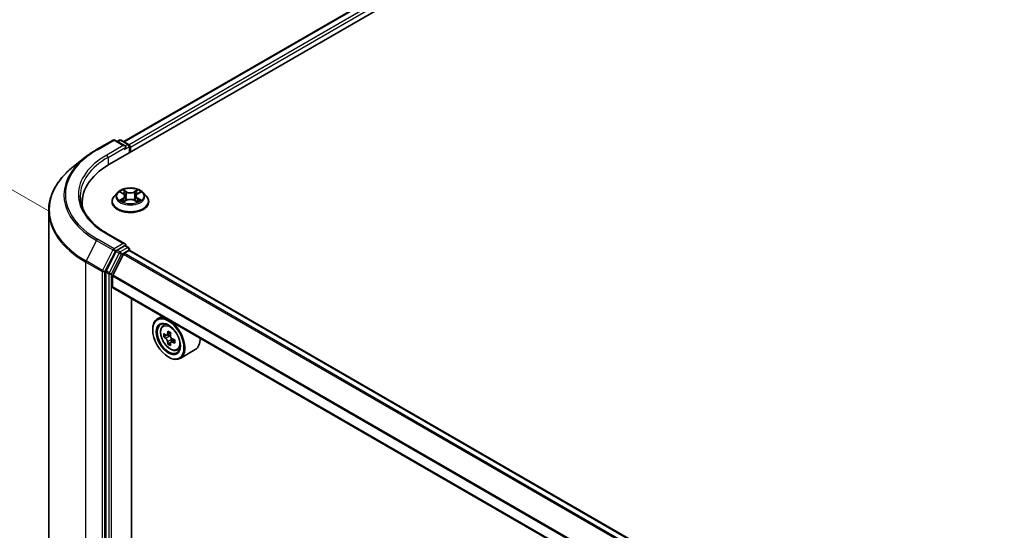
# Model space of a CAD drawing. Units: millimetres. Extents: x 36 to 7525, y 20 to 1425.
# Drawn here: x 94 to 172, y 566 to 607 of the extents above; entities that cross this region are included whole.
import ezdxf

# ---------------------------------------------------------------- set-up
doc = ezdxf.new("R2010")
doc.units = ezdxf.units.MM
doc.header["$LTSCALE"] = 2.5
doc.layers.get('Defpoints').update_dxf_attribs({"lineweight": 25})
for name, color, linetype, lineweight in [('Dimension (ISO)', 7, 'Continuous', 18), ('Visible (ISO)', 7, 'Continuous', 35), ('Visible Narrow (ISO)', 7, 'Continuous', 25)]:
    doc.layers.add(name, color=color, linetype=linetype, lineweight=lineweight)
doc.styles.add('Note Text (TK)', font='MS PGothic.ttf')
doc.dimstyles.new('Default - Method 1b (TK)', dxfattribs={"dimscale": 2.5, "dimtxt": 2.5, "dimasz": 2.5, "dimexe": 1, "dimexo": 1.5, "dimgap": 1, "dimtad": 1, "dimdsep": 46, "dimtxsty": 'Note Text (TK)', "dimblk": 'OPEN', "dimcen": 0.09, "dimdle": 5, "dimclrd": 100, "dimclre": 100, "dimclrt": 7, "dimadec": 1, "dimazin": 1, "dimtfac": 1, "dimtmove": 0, "dimatfit": 3, "dimldrblk": 'OPEN', "dimfxl": 1, "dimtolj": 1, "dimlwd": -1, "dimlwe": -1, "dimarcsym": 0})

# ---------------------------------------------------------------- blocks, each defined once
blk = doc.blocks.new('_Open')
at = {"color": 0, "linetype": 'ByBlock', "lineweight": -2}
for p, q in [((-1, 0.167), (0, 0)), ((-1, -0.167), (0, 0)), ((0, 0), (-1, 0))]:
    blk.add_line(p, q, dxfattribs=at)
blk = doc.blocks.new('*D24')
at = {"layer": 'Defpoints', "color": 0}
for p in [(76.421, 602.688), (99.856, 589.158), (99.774, 528.326)]:
    blk.add_point(p, dxfattribs=at)
at = {"layer": 'Dimension (ISO)', "color": 100}
for p, q in [((96.109, 591.321), (73.923, 604.13)), ((76.348, 548.106), (76.413, 596.438)), ((96.027, 530.489), (73.842, 543.298))]:
    blk.add_line(p, q, dxfattribs=at)
at = {"layer": 'Dimension (ISO)', "color": 100, "xscale": 6.25, "yscale": 6.25, "zscale": 6.25}
for p, rotation in [((76.421, 602.688), 89.9232544717), ((76.34, 541.856), 269.9232544717)]:
    blk.add_blockref('_Open', p, dxfattribs=dict(at, rotation=rotation))
at = {"layer": 'Dimension (ISO)', "color": 7, "insert": (71.323, 566.264), "char_height": 6.25, "attachment_point": 4, "rotation": 89.92325, "style": 'Note Text (TK)'}
blk.add_mtext('\\A1;{\\Q29.923;\\W0.817;\\H0.816x;149}', dxfattribs=at)

msp = doc.modelspace()

# ---------------------------------------------------------------- linework, layer by layer
at = {"layer": 'Visible (ISO)'}
for p, q in [((100.7962, 595.0897), (213.9332, 660.4094)), ((101.9419, 596.8876), (211.5038, 660.1432)), ((99.7809, 596.2524), (101.089, 597.0076)), ((102.0422, 596.5439), (101.239, 597.0076)), ((101.5843, 597.0075), (101.4118, 596.9079)), ((101.7343, 597.0075), (102.3207, 596.6689)), ((102.3957, 596.539), (102.3957, 596.0132)), ((102.4579, 596.0491), (102.4579, 596.4573)), ((98.8875, 595.6495), (97.942, 594.901)), ((101.4325, 592.8482), (101.1844, 592.5715)), ((101.6759, 592.8783), (101.8883, 592.7513)), ((102.0194, 592.5765), (102.0604, 592.1947)), ((102.8963, 592.5765), (102.8554, 592.1947)), ((103.0274, 592.7513), (103.2398, 592.8783)), ((103.4833, 592.8482), (103.7313, 592.5715)), ((98.6434, 592.0891), (98.6434, 591.7343)), ((101.0079, 592.1299), (101.0079, 592.1465)), ((101.9278, 592.1208), (102.149, 592.2442)), ((102.7667, 592.2442), (102.9879, 592.1208)), ((103.9079, 592.1299), (103.9079, 592.1465)), ((95.9934, 533.1415), (95.9934, 591.4324)), ((102.0422, 588.7872), (100.659, 589.5858)), ((101.9982, 588.6394), (101.4118, 588.3008)), ((102.0686, 588.6495), (102.3207, 588.5039)), ((101.3303, 588.2097), (100.5379, 586.6541)), ((101.9063, 587.9854), (101.06, 586.3241)), ((101.9607, 588.0461), (102.3518, 588.272)), ((102.3957, 588.2863), (102.3957, 588.374)), ((173.0271, 547.5183), (102.4268, 588.2794)), ((100.5133, 586.5615), (100.5133, 528.4185)), ((101.0436, 585.3938), (101.0436, 586.2624)), ((171.6397, 544.5844), (101.0747, 585.3251)), ((102.5463, 530.3926), (102.5463, 584.4755)), ((104.9803, 583.0702), (104.5984, 582.8498)), ((105.0417, 582.319), (105.2085, 582.4656)), ((104.2256, 581.9849), (104.2256, 582.0258)), ((105.3065, 581.5628), (105.0972, 581.442)), ((105.6475, 581.7457), (105.3487, 581.5732)), ((105.4045, 581.6054), (105.5559, 581.518)), ((105.638, 580.9887), (105.4286, 580.8679)), ((105.9668, 581.1926), (105.668, 581.0201)), ((105.7238, 581.2271), (105.7238, 581.0523)), ((106.1605, 580.3813), (106.3707, 580.4525)), ((107.6005, 580.4261), (106.3984, 579.7321)), ((105.4631, 579.8416), (105.4984, 579.8212))]:
    msp.add_line(p, q, dxfattribs=at)
for centre, start, end in [((101.164, 596.8777), 60, 120), ((101.6593, 596.8775), 60, 120), ((102.2457, 596.539), 0, 60), ((102.2457, 588.374), 0, 60)]:
    msp.add_arc(centre, 0.15, start, end, dxfattribs=at)
for centre, major_axis, start_param, end_param in [((101.8922, 596.4573), (0.2121, 0), 0, 1.5707963), ((101.9982, 596.3961), (-0.075, -0.1299), 0.7853982, 2.3561945), ((102.3518, 596.5186), (0.075, -0.1299), 0.7853982, 2.2748289), ((105.9934, 592.0891), (-7.35, 0), 5.4977871, 6.3952101), ((105.9934, 591.2726), (-7.5, 0), 6.0825558, 6.1302195), ((101.8922, 588.7006), (0.2121, 0), 0, 1.5707963), ((101.9982, 588.7619), (0.075, -0.1299), 0.1595481, 0.7853982), ((101.4118, 588.1783), (0.075, 0.1299), 0.7853982, 1.6614562), ((101.9607, 587.9645), (-0.05, -0.0866), 3.9269908, 4.8030489), ((102.3518, 588.1495), (0.075, 0.1299), 0, 0.7853982), ((100.6194, 586.6228), (0.075, 0.1299), 1.6614562, 2.3561945), ((101.1144, 586.3032), (-0.05, -0.0866), 4.8030489, 5.4977871), ((101.1497, 585.455), (-0.075, -0.1299), 5.4977871, 6.2831853), ((105.4984, 581.2909), (0.9, -1.5588), 5.4977871, 10.2101761), ((105.4984, 581.2909), (0.65, -1.1258), 2.375245, 7.049533), ((107.6277, 583.0306), (-1.7911, -3.1022), 5.4541541, 5.5414202), ((108.0696, 582.903), (-3.6329, 0), 0.6124987, 0.6768001), ((107.9592, 582.8392), (-1.8164, -3.1462), 5.3248877, 5.3891891), ((108.0696, 583.2857), (-3.5821, 0), 0.7417651, 0.8290312), ((108.1801, 582.7116), (1.8164, 3.1462), 2.1832951, 2.2475964), ((108.0696, 582.6478), (3.6329, 0), 3.7540914, 3.8183927), ((107.9592, 582.8392), (-1.8164, -3.1462), 5.6063852, 5.6706866), ((108.0696, 582.2651), (3.5821, 0), 3.8833577, 3.9706239), ((105.5559, 581.3241), (0.1187, -0.2057), 1.7950624, 2.3561945), ((108.1801, 582.7116), (1.8164, 3.1462), 2.4647926, 2.5290939), ((105.5559, 581.3241), (0.1187, -0.2057), 0.7853982, 1.3465303), ((108.0696, 582.903), (-3.6329, 0), 0.8939962, 0.9582976), ((108.0696, 582.6478), (3.6329, 0), 4.0355889, 4.0998903), ((108.5116, 582.5202), (1.7911, 3.1022), 2.3125614, 2.3998276), ((106.7005, 581.9849), (0.9, -1.5588), 0, 0.8481438)]:
    msp.add_ellipse(centre, major_axis=major_axis, ratio=0.5773503, start_param=start_param, end_param=end_param, dxfattribs=at)
for major_axis in [(-0.875, 1.5155), (0.675, -1.1691)]:
    msp.add_ellipse((105.4631, 581.2705), major_axis=major_axis, ratio=0.5773503, dxfattribs=at)
for points, knots in [([(98.8875, 595.6495), (98.9417, 595.6924), (98.997, 595.7348), (99.1098, 595.8185), (99.1673, 595.8598), (99.2844, 595.9414), (99.344, 595.9816), (99.4654, 596.0609), (99.5271, 596.1), (99.6525, 596.1771), (99.7162, 596.215), (99.7809, 596.2524)], [4.55712806, 4.55712806, 4.55712806, 4.55712806, 4.58818025, 4.58818025, 4.61923243, 4.61923243, 4.65028461, 4.65028461, 4.6813368, 4.6813368, 4.71238898, 4.71238898, 4.71238898, 4.71238898]), ([(97.942, 594.901), (97.6931, 594.704), (97.4653, 594.4975), (97.0552, 594.0684), (96.8731, 593.8457), (96.5579, 593.3875), (96.4248, 593.152), (96.2105, 592.6715), (96.1293, 592.4267), (96.0207, 591.932), (95.9934, 591.6822), (95.9934, 591.4324)], [1.72605724, 1.72605724, 1.72605724, 1.72605724, 1.85208469, 1.85208469, 1.97811214, 1.97811214, 2.10413959, 2.10413959, 2.23016704, 2.23016704, 2.35619449, 2.35619449, 2.35619449, 2.35619449]), ([(100.659, 589.5858), (100.3817, 589.7459), (100.1269, 589.9182), (99.6686, 590.2824), (99.4651, 590.4742), (99.1142, 590.8719), (98.9667, 591.0777), (98.7304, 591.4977), (98.6415, 591.7118), (98.523, 592.1436), (98.4934, 592.3613), (98.4934, 592.579)], [3.14159265, 3.14159265, 3.14159265, 3.14159265, 3.29867229, 3.29867229, 3.45575192, 3.45575192, 3.61283155, 3.61283155, 3.76991118, 3.76991118, 3.92699082, 3.92699082, 3.92699082, 3.92699082]), ([(101.1844, 592.5715), (101.1621, 592.5466), (101.1416, 592.5208), (101.1046, 592.4677), (101.0881, 592.4403), (101.0595, 592.3842), (101.0474, 592.3555), (101.0278, 592.297), (101.0204, 592.2673), (101.0104, 592.2072), (101.0079, 592.1769), (101.0079, 592.1465)], [3.4494242, 3.4494242, 3.4494242, 3.4494242, 3.54493753, 3.54493753, 3.64045085, 3.64045085, 3.73596417, 3.73596417, 3.83147749, 3.83147749, 3.92699082, 3.92699082, 3.92699082, 3.92699082]), ([(103.4833, 592.8482), (103.4219, 592.9167), (103.344, 592.9767), (103.1601, 593.0801), (103.053, 593.1226), (102.8232, 593.1847), (102.7005, 593.2044), (102.4518, 593.2195), (102.3259, 593.215), (102.0822, 593.1826), (101.9645, 593.1546), (101.7482, 593.0766), (101.6496, 593.0265), (101.5158, 592.9306), (101.4709, 592.891), (101.4325, 592.8482)], [1.2629648, 1.2629648, 1.2629648, 1.2629648, 1.5839777, 1.5839777, 1.9184063, 1.9184063, 2.2514838, 2.2514838, 2.5827972, 2.5827972, 2.9145331, 2.9145331, 3.2485111, 3.2485111, 3.4494242, 3.4494242, 3.4494242, 3.4494242]), ([(102.0194, 592.5765), (102.0179, 592.5901), (102.0148, 592.6036), (102.0054, 592.6298), (101.9992, 592.6427), (101.9838, 592.6673), (101.9748, 592.6792), (101.9541, 592.7018), (101.9425, 592.7126), (101.917, 592.7329), (101.9032, 592.7424), (101.8883, 592.7513)], [0.84730152, 0.84730152, 0.84730152, 0.84730152, 0.98850982, 0.98850982, 1.12971813, 1.12971813, 1.27092643, 1.27092643, 1.41213473, 1.41213473, 1.55334303, 1.55334303, 1.55334303, 1.55334303]), ([(103.0274, 592.7513), (103.0126, 592.7424), (102.9987, 592.7329), (102.9732, 592.7126), (102.9616, 592.7018), (102.941, 592.6792), (102.9319, 592.6673), (102.9166, 592.6427), (102.9103, 592.6298), (102.9009, 592.6036), (102.8978, 592.5901), (102.8963, 592.5765)], [3.15904595, 3.15904595, 3.15904595, 3.15904595, 3.30025425, 3.30025425, 3.44146255, 3.44146255, 3.58267086, 3.58267086, 3.72387916, 3.72387916, 3.86508746, 3.86508746, 3.86508746, 3.86508746]), ([(103.9079, 592.1465), (103.9079, 592.1769), (103.9053, 592.2072), (103.8954, 592.2673), (103.8879, 592.297), (103.8683, 592.3555), (103.8562, 592.3842), (103.8276, 592.4403), (103.8111, 592.4677), (103.7741, 592.5208), (103.7536, 592.5466), (103.7313, 592.5715)], [0.78539816, 0.78539816, 0.78539816, 0.78539816, 0.88091149, 0.88091149, 0.97642481, 0.97642481, 1.07193813, 1.07193813, 1.16745145, 1.16745145, 1.26296478, 1.26296478, 1.26296478, 1.26296478]), ([(101.0079, 592.1299), (101.0079, 592.0405), (101.0314, 591.9513), (101.1229, 591.7805), (101.1923, 591.6992), (101.3717, 591.5517), (101.4831, 591.4862), (101.735, 591.3792), (101.8757, 591.3378), (102.1715, 591.2834), (102.3265, 591.2703), (102.6356, 591.2732), (102.7897, 591.2892), (103.0818, 591.349), (103.2199, 591.3928), (103.4663, 591.5045), (103.5747, 591.5724), (103.7495, 591.7267), (103.8163, 591.8129), (103.8908, 591.9775), (103.9079, 592.0537), (103.9079, 592.1299)], [3.9269908, 3.9269908, 3.9269908, 3.9269908, 4.2267014, 4.2267014, 4.5391124, 4.5391124, 4.8636054, 4.8636054, 5.1893334, 5.1893334, 5.5140838, 5.5140838, 5.8384387, 5.8384387, 6.1632728, 6.1632728, 6.4890702, 6.4890702, 6.8129852, 6.8129852, 7.0685835, 7.0685835, 7.0685835, 7.0685835]), ([(101.772, 592.2276), (101.781, 592.2201), (101.7908, 592.2125), (101.8118, 592.1975), (101.8231, 592.19), (101.8469, 592.1751), (101.8595, 592.1678), (101.8861, 592.1535), (101.9, 592.1464), (101.923, 592.1357), (101.9317, 592.1318), (101.9405, 592.1279)], [4.53490148, 4.53490148, 4.53490148, 4.53490148, 4.60505141, 4.60505141, 4.67520135, 4.67520135, 4.74535128, 4.74535128, 4.81550122, 4.81550122, 4.85637589, 4.85637589, 4.85637589, 4.85637589]), ([(102.7667, 592.2442), (102.7334, 592.2628), (102.6955, 592.2781), (102.6138, 592.3015), (102.5701, 592.3095), (102.4807, 592.3175), (102.435, 592.3175), (102.3456, 592.3095), (102.3019, 592.3015), (102.2203, 592.2781), (102.1824, 592.2628), (102.149, 592.2442)], [1.5882496, 1.5882496, 1.5882496, 1.5882496, 1.8954276, 1.8954276, 2.2026055, 2.2026055, 2.5097835, 2.5097835, 2.8169614, 2.8169614, 3.1241394, 3.1241394, 3.1241394, 3.1241394]), ([(102.9752, 592.1279), (102.9841, 592.1318), (102.9927, 592.1357), (103.0157, 592.1464), (103.0297, 592.1535), (103.0562, 592.1678), (103.0688, 592.1751), (103.0927, 592.19), (103.1039, 592.1975), (103.1249, 592.2125), (103.1347, 592.2201), (103.1437, 592.2276)], [6.13919839, 6.13919839, 6.13919839, 6.13919839, 6.18007307, 6.18007307, 6.250223, 6.250223, 6.32037294, 6.32037294, 6.39052288, 6.39052288, 6.46067281, 6.46067281, 6.46067281, 6.46067281]), ([(101.9982, 588.6394), (102.0117, 588.6471), (102.0261, 588.6522), (102.0514, 588.6552), (102.0622, 588.6532), (102.0686, 588.6495)], [0.185147228, 0.185147228, 0.185147228, 0.185147228, 0.196528423, 0.196528423, 0.207909617, 0.207909617, 0.207909617, 0.207909617]), ([(105.0417, 582.319), (104.9881, 582.2719), (104.9453, 582.2117), (104.8799, 582.0666), (104.8598, 581.9797), (104.8459, 581.7868), (104.8538, 581.6798), (104.8974, 581.4603), (104.9331, 581.3479), (105.0279, 581.1291), (105.0867, 581.0227), (105.222, 580.8257), (105.2983, 580.7351), (105.4621, 580.5781), (105.5495, 580.5118), (105.7285, 580.4115), (105.8201, 580.3775), (105.9957, 580.35), (106.0802, 580.3548), (106.1584, 580.3806), (106.1594, 580.381), (106.1605, 580.3813)], [5.6127304, 5.6127304, 5.6127304, 5.6127304, 5.8912266, 5.8912266, 6.2030455, 6.2030455, 6.5366804, 6.5366804, 6.871022, 6.871022, 7.2031044, 7.2031044, 7.5349589, 7.5349589, 7.8687898, 7.8687898, 8.2035139, 8.2035139, 8.5202107, 8.5202107, 8.5244365, 8.5244365, 8.5244365, 8.5244365]), ([(105.2375, 581.5893), (105.2562, 581.5759), (105.2767, 581.5666), (105.3155, 581.5609), (105.3337, 581.5646), (105.3636, 581.5818), (105.3772, 581.5966), (105.397, 581.636), (105.4032, 581.6607), (105.4054, 581.6863)], [0, 0, 0, 0, 0.017936943, 0.017936943, 0.035873886, 0.035873886, 0.053810829, 0.053810829, 0.071747772, 0.071747772, 0.071747772, 0.071747772]), ([(105.6264, 581.5587), (105.6241, 581.5331), (105.6263, 581.5036), (105.6408, 581.4444), (105.6531, 581.4147), (105.683, 581.3629), (105.7026, 581.3375), (105.7466, 581.2953), (105.771, 581.2787), (105.7944, 581.2678)], [0, 0, 0, 0, 0.017936943, 0.017936943, 0.035873886, 0.035873886, 0.053810829, 0.053810829, 0.071747772, 0.071747772, 0.071747772, 0.071747772]), ([(105.4054, 581.0433), (105.4032, 581.0663), (105.397, 581.0935), (105.3772, 581.1496), (105.3636, 581.1786), (105.3337, 581.2303), (105.3155, 581.2566), (105.2767, 581.3018), (105.2562, 581.3207), (105.2375, 581.3342)], [0, 0, 0, 0, 0.017936943, 0.017936943, 0.035873886, 0.035873886, 0.053810829, 0.053810829, 0.071747772, 0.071747772, 0.071747772, 0.071747772]), ([(105.7944, 581.0127), (105.771, 581.0235), (105.7466, 581.0305), (105.7026, 581.0331), (105.683, 581.0287), (105.6531, 581.0115), (105.6408, 580.9974), (105.6263, 580.9611), (105.6241, 580.9387), (105.6264, 580.9157)], [0, 0, 0, 0, 0.017936943, 0.017936943, 0.035873886, 0.035873886, 0.053810829, 0.053810829, 0.071747772, 0.071747772, 0.071747772, 0.071747772])]:
    msp.add_open_spline(points, degree=3, knots=knots, dxfattribs=at)
at = {"layer": 'Visible Narrow (ISO)'}
for p, q in [((101.9858, 596.8623), (211.5788, 660.1358)), ((211.9533, 659.9195), (102.3543, 596.6425)), ((102.4579, 596.4573), (212.0594, 659.7358)), ((99.8559, 596.2449), (101.164, 597.0002)), ((101.8922, 596.5798), (100.584, 595.8245)), ((100.6901, 595.6408), (102.1043, 596.4573)), ((101.164, 597.0002), (101.8922, 596.5798)), ((101.4558, 596.8825), (101.6593, 597)), ((101.6593, 597), (102.2457, 596.6615)), ((101.9982, 596.2736), (102.3518, 596.4777)), ((102.2457, 596.6615), (102.0422, 596.5439)), ((102.3518, 596.4777), (102.3518, 595.9878)), ((100.6901, 595.6408), (100.6901, 595.0272)), ((101.6047, 592.9122), (101.8755, 592.7503)), ((102.1612, 592.9152), (101.8808, 593.0716)), ((101.9676, 592.9845), (102.1439, 592.8862)), ((102.1439, 592.8862), (102.1186, 592.5322)), ((103.035, 593.0716), (102.7545, 592.9152)), ((102.7718, 592.8862), (102.9481, 592.9845)), ((102.7718, 592.8862), (102.7971, 592.5322)), ((103.0403, 592.7503), (103.311, 592.9122)), ((101.8755, 592.4077), (101.6047, 592.2458)), ((101.7232, 592.2773), (101.8934, 592.3791)), ((101.8808, 592.0864), (102.1612, 592.2427)), ((101.8934, 592.3791), (101.911, 592.1413)), ((102.7545, 592.2427), (103.035, 592.0864)), ((103.0223, 592.3791), (103.0048, 592.1413)), ((103.0223, 592.3791), (103.1926, 592.2773)), ((103.311, 592.2458), (103.0403, 592.4077)), ((100.584, 589.5783), (101.8922, 588.8231)), ((99.7744, 589.0668), (98.9469, 587.4425)), ((99.7744, 589.0668), (101.0826, 588.3116)), ((101.164, 588.4027), (99.8559, 589.158)), ((101.8922, 588.8231), (101.164, 588.4027)), ((101.9982, 588.6394), (102.2457, 588.4965)), ((101.0826, 588.3116), (100.2551, 586.6872)), ((100.4426, 586.5946), (101.2701, 588.219)), ((101.5778, 588.0668), (100.7854, 586.5113)), ((100.9729, 586.4187), (101.7654, 587.9742)), ((101.2701, 588.219), (101.4118, 588.3008)), ((101.3303, 588.2097), (101.5778, 588.0668)), ((101.6593, 588.1579), (101.4118, 588.3008)), ((102.2457, 588.4965), (101.6593, 588.1579)), ((101.7654, 587.9742), (102.3518, 588.3128)), ((101.9063, 587.9854), (172.5123, 547.221)), ((172.592, 547.2671), (101.9607, 588.0461)), ((102.3518, 588.3128), (102.3518, 588.272)), ((102.3518, 588.272), (172.9832, 547.4929)), ((98.9223, 587.3499), (100.2305, 586.5946)), ((98.9223, 529.0591), (98.9223, 587.3499)), ((100.2551, 586.6872), (98.9469, 587.4425)), ((100.2305, 586.5946), (100.2305, 528.3038)), ((100.4426, 528.3038), (100.4426, 586.5946)), ((100.5133, 586.5615), (100.7608, 586.4187)), ((100.7854, 586.5113), (100.5379, 586.6541)), ((100.7608, 586.4187), (100.7608, 528.2756)), ((100.9729, 528.2756), (100.9729, 586.4187)), ((101.0436, 586.2624), (171.6397, 545.5038)), ((171.6449, 545.5719), (101.06, 586.3241)), ((171.6397, 544.6352), (101.0436, 585.3938)), ((105.4054, 581.6863), (105.5903, 581.793)), ((105.2375, 581.3342), (105.5559, 581.518)), ((105.7238, 581.2271), (105.4054, 581.0433)), ((105.9792, 581.1194), (105.7944, 581.0127))]:
    msp.add_line(p, q, dxfattribs=at)
for centre, major_axis, ratio, start_param, end_param in [((101.164, 596.8777), (-0.075, 0.1299), 0.5773503, 5.4977871, 6.2831853), ((101.164, 596.8777), (0.075, 0.1299), 0.5773503, 0, 0.7853982), ((101.6593, 596.8775), (-0.075, 0.1299), 0.5773503, 5.4977871, 6.2831853), ((101.6593, 596.8775), (0.075, 0.1299), 0.5773503, 0, 0.7853982), ((102.2457, 596.539), (0.075, 0.1299), 0.5773503, 0, 0.7853982), ((102.2457, 596.539), (0.075, -0.1299), 0.5773503, 0.7853982, 2.3561945), ((102.2457, 596.539), (0.15, 0), 0.5773503, 5.4977871, 6.2831853), ((105.9934, 592.6574), (-8.795, 0), 0.5773503, 5.6530481, 7.0685835), ((105.9934, 592.7014), (-8.6797, 0), 0.5773503, 5.4977871, 7.0685835), ((105.9934, 592.7014), (-7.65, 0), 0.5773503, 5.4977871, 7.0685835), ((105.9934, 592.579), (-7.5, 0), 0.5773503, 5.4977871, 6.2831853), ((99.8559, 596.1225), (-0.075, 0.1299), 0.5773503, 5.4977871, 6.2831853), ((100.584, 595.7021), (-0.075, 0.1299), 0.5773503, 3.9269908, 5.4977871), ((105.9934, 591.5108), (-9.9652, 0), 0.5773503, 5.6530481, 7.0685835), ((102.4579, 592.191), (-1.4338, 0), 0.5773503, 5.8056187, 9.9023446), ((102.4579, 592.5418), (-1.1546, 0), 0.5773503, 5.8056187, 9.9023446), ((102.4579, 592.579), (-1.03, 0), 0.5773503, 5.3071026, 5.6884717), ((102.4579, 592.4656), (0.8061, 0), 0.5773503, 2.1762943, 2.4206222), ((101.8755, 592.7299), (0.0128, 0.0215), 0.5873385, 0, 0.7942785), ((101.5682, 592.579), (0.4271, 0), 0.5773503, 5.5152404, 7.0511302), ((101.5682, 592.5603), (0.452, 0), 0.5773503, 5.5152404, 6.3450887), ((101.9503, 592.976), (-0.0204, -0.0144), 0.1849737, 1.043317, 2.4384992), ((102.0118, 592.8467), (-0.0241, -0.0067), 0.2229178, 3.8515805, 5.2070037), ((102.1013, 592.5236), (-0.0241, -0.0067), 0.2228845, 3.8515738, 5.2026198), ((102.1612, 592.8948), (-0.0122, -0.0218), 0.5671862, 3.9184152, 5.401945), ((102.4579, 593.074), (0.452, 0), 0.5773503, 3.9444441, 5.4803339), ((102.4579, 593.0926), (-0.4271, 0), 0.5773503, 0.8028515, 2.3387412), ((102.7545, 592.8948), (0.0122, -0.0218), 0.5671862, 0.8812403, 2.3647701), ((102.8144, 592.5236), (-0.0241, 0.0067), 0.2228845, 4.2221582, 5.5732041), ((103.3475, 592.579), (-0.4271, 0), 0.5773503, 5.5152404, 7.0511302), ((102.9039, 592.8467), (-0.0241, 0.0067), 0.2229178, 4.2177743, 5.5731974), ((103.3475, 592.5603), (-0.452, 0), 0.5773503, 6.221282, 7.0511302), ((102.4579, 592.4656), (0.8061, 0), 0.5773503, 0.7209705, 0.9652983), ((102.9654, 592.976), (-0.0204, 0.0144), 0.1849737, 0.7030935, 2.0982756), ((103.0403, 592.7299), (-0.0128, 0.0215), 0.5873385, 5.4889069, 6.2831853), ((102.4579, 592.579), (-1.03, 0), 0.5773503, 3.7363063, 4.1176753), ((102.4579, 592.1465), (-1.45, 0), 0.5773503, 0, 3.1415927), ((102.4579, 592.1299), (1.45, 0), 0.5773503, 3.1415927, 6.2831853), ((102.4579, 592.579), (1.03, 0), 0.5773503, 3.7363063, 4.1176753), ((101.7411, 592.2691), (-0.0048, -0.0245), 0.7797536, 4.5269049, 5.922087), ((101.8135, 592.2171), (-0.0212, -0.0132), 0.7297361, 5.1634453, 5.7754826), ((101.8755, 592.3873), (0.0128, -0.0215), 0.5873385, 0.8637843, 2.3473142), ((102.1612, 592.2223), (-0.0122, 0.0218), 0.5671862, 5.5063628, 6.2831853), ((102.4579, 592.0654), (0.4271, 0), 0.5773503, 0.8028515, 2.3387412), ((102.7545, 592.2223), (0.0122, 0.0218), 0.5671862, 0, 0.7768225), ((103.0403, 592.3873), (-0.0128, -0.0215), 0.5873385, 3.9358711, 5.419401), ((102.4579, 592.579), (1.03, 0), 0.5773503, 5.3071026, 5.6884717), ((103.1022, 592.2171), (-0.0212, 0.0132), 0.7297361, 3.6492954, 4.2613326), ((103.1747, 592.2691), (0.0048, -0.0245), 0.7797536, 0.3610983, 1.7562804), ((105.9934, 591.4324), (-10, 0), 0.5773503, 0, 0.7853982), ((100.584, 589.4559), (0.075, 0.1299), 0.5773503, 0, 0.7853982), ((99.8559, 589.0355), (-0.075, -0.1299), 0.5773503, 3.9269908, 4.8030489), ((101.164, 588.2802), (-0.075, -0.1299), 0.5773503, 3.9269908, 4.8030489), ((101.164, 588.2802), (-0.1337, 0.0681), 0.0739221, 0.9533753, 2.5241717), ((101.164, 588.2802), (0.075, -0.1299), 0.5773503, 0.7853982, 2.3561945), ((101.6593, 588.0354), (-0.075, -0.1299), 0.5773503, 3.9269908, 4.8030489), ((101.6593, 588.0354), (-0.1337, 0.0681), 0.0739221, 0.9533753, 2.5241717), ((101.6593, 588.0354), (0.075, -0.1299), 0.5773503, 0.7853982, 2.3561945), ((102.2457, 588.374), (0.075, 0.1299), 0.5773503, 0, 0.7853982), ((102.2457, 588.374), (0.075, -0.1299), 0.5773503, 0.7853982, 2.3561945), ((102.2457, 588.374), (0.15, 0), 0.5773503, 5.4977871, 6.2831853), ((99.0284, 587.4111), (0.075, 0.1299), 0.5773503, 1.6614562, 2.3561945), ((100.3365, 586.6559), (-0.075, -0.1299), 0.5773503, 4.8030489, 5.4977871), ((100.3365, 586.6559), (-0.15, 0), 0.5773503, 0.7853982, 2.3561945), ((100.3365, 586.6559), (0.1337, -0.0681), 0.0739221, 4.094968, 5.6657643), ((100.8669, 586.4799), (-0.075, -0.1299), 0.5773503, 4.8030489, 5.4977871), ((100.8669, 586.4799), (-0.15, 0), 0.5773503, 0.7853982, 2.3561945), ((100.8669, 586.4799), (0.1337, -0.0681), 0.0739221, 4.094968, 5.6657643), ((105.6657, 581.3875), (-0.5631, 0.9753), 0.5773503, 5.8594015, 6.3981286), ((105.6657, 581.3875), (0.5631, -0.9753), 0.5773503, 6.168242, 6.7069691)]:
    msp.add_ellipse(centre, major_axis=major_axis, ratio=ratio, start_param=start_param, end_param=end_param, dxfattribs=at)
for centre, major_axis in [((102.4579, 592.579), (1.0707, 0)), ((105.6093, 581.355), (-0.5283, 0.915))]:
    msp.add_ellipse(centre, major_axis=major_axis, ratio=0.5773503, dxfattribs=at)
for points, knots in [([(101.7243, 592.8494), (101.7203, 592.8539), (101.716, 592.8582), (101.7006, 592.8717), (101.6887, 592.8797), (101.6651, 592.8925), (101.6535, 592.8975), (101.6295, 592.9061), (101.617, 592.9095), (101.6047, 592.9122)], [0.001908258, 0.001908258, 0.001908258, 0.001908258, 0.005934038, 0.005934038, 0.0154285, 0.0154285, 0.023744988, 0.023744988, 0.032394303, 0.032394303, 0.032394303, 0.032394303]), ([(101.6047, 592.9122), (101.6159, 592.9079), (101.6273, 592.9032), (101.6493, 592.893), (101.66, 592.8875), (101.6722, 592.8805), (101.6741, 592.8794), (101.6759, 592.8783)], [-0.032394303, -0.032394303, -0.032394303, -0.032394303, -0.023744988, -0.023744988, -0.0154285, -0.0154285, -0.013913302, -0.013913302, -0.013913302, -0.013913302]), ([(101.9676, 592.9845), (101.9594, 592.9925), (101.9515, 593.0007), (101.9314, 593.0216), (101.9196, 593.0341), (101.8988, 593.055), (101.8897, 593.0636), (101.8808, 593.0716)], [-0.032055974, -0.032055974, -0.032055974, -0.032055974, -0.02365019, -0.02365019, -0.010200936, -0.010200936, 0.000338329, 0.000338329, 0.000338329, 0.000338329]), ([(101.8808, 593.0716), (101.8863, 593.0629), (101.8919, 593.0529), (101.9053, 593.028), (101.9132, 593.0125), (101.9285, 592.9861), (101.935, 592.9756), (101.9423, 592.9654)], [-0.000338329, -0.000338329, -0.000338329, -0.000338329, 0.010200936, 0.010200936, 0.02365019, 0.02365019, 0.032055974, 0.032055974, 0.032055974, 0.032055974]), ([(101.9423, 592.9654), (101.9549, 592.948), (101.9662, 592.9292), (101.9854, 592.8897), (101.9933, 592.869), (101.9991, 592.8482)], [-0.028982846, -0.028982846, -0.028982846, -0.028982846, -0.014585063, -0.014585063, 0, 0, 0, 0]), ([(102.0291, 592.8552), (102.0228, 592.8781), (102.0142, 592.9009), (101.9934, 592.9445), (101.9812, 592.9653), (101.9676, 592.9845)], [0, 0, 0, 0, 0.014585063, 0.014585063, 0.028982846, 0.028982846, 0.028982846, 0.028982846]), ([(101.9991, 592.8482), (102.014, 592.7944), (102.0289, 592.7406), (102.0588, 592.6329), (102.0737, 592.579), (102.0887, 592.5252)], [-0.068779854, -0.068779854, -0.068779854, -0.068779854, -0.034389927, -0.034389927, 0, 0, 0, 0]), ([(102.1186, 592.5322), (102.1037, 592.586), (102.0888, 592.6399), (102.059, 592.7476), (102.044, 592.8014), (102.0291, 592.8552)], [0, 0, 0, 0, 0.034389927, 0.034389927, 0.068779854, 0.068779854, 0.068779854, 0.068779854]), ([(102.0887, 592.5252), (102.11, 592.4483), (102.1345, 592.3728), (102.1679, 592.2857), (102.1731, 592.2724), (102.1785, 592.2592)], [-0.098241255, -0.098241255, -0.098241255, -0.098241255, -0.049120627, -0.049120627, -0.040233478, -0.040233478, -0.040233478, -0.040233478]), ([(102.2022, 592.2696), (102.1974, 592.2822), (102.1927, 592.2949), (102.1617, 592.381), (102.1387, 592.456), (102.1186, 592.5322)], [0.040586257, 0.040586257, 0.040586257, 0.040586257, 0.049120627, 0.049120627, 0.098241255, 0.098241255, 0.098241255, 0.098241255]), ([(102.7971, 592.5322), (102.777, 592.456), (102.754, 592.381), (102.723, 592.2949), (102.7183, 592.2822), (102.7135, 592.2696)], [0, 0, 0, 0, 0.049120627, 0.049120627, 0.057654997, 0.057654997, 0.057654997, 0.057654997]), ([(102.7373, 592.2592), (102.7426, 592.2724), (102.7479, 592.2857), (102.7812, 592.3728), (102.8057, 592.4483), (102.827, 592.5252)], [-0.058007777, -0.058007777, -0.058007777, -0.058007777, -0.049120627, -0.049120627, 0, 0, 0, 0]), ([(102.8866, 592.8552), (102.8717, 592.8014), (102.8568, 592.7476), (102.8269, 592.6399), (102.812, 592.586), (102.7971, 592.5322)], [0, 0, 0, 0, 0.034389927, 0.034389927, 0.068779854, 0.068779854, 0.068779854, 0.068779854]), ([(102.827, 592.5252), (102.842, 592.579), (102.8569, 592.6329), (102.8868, 592.7406), (102.9017, 592.7944), (102.9167, 592.8482)], [-0.068779854, -0.068779854, -0.068779854, -0.068779854, -0.034389927, -0.034389927, 0, 0, 0, 0]), ([(102.9481, 592.9845), (102.9344, 592.9651), (102.9222, 592.9442), (102.9014, 592.9006), (102.8929, 592.8779), (102.8866, 592.8552)], [0, 0, 0, 0, 0.014491423, 0.014491423, 0.028982846, 0.028982846, 0.028982846, 0.028982846]), ([(102.9167, 592.8482), (102.9224, 592.8689), (102.9302, 592.8894), (102.9494, 592.9289), (102.9607, 592.9479), (102.9734, 592.9654)], [-0.028982846, -0.028982846, -0.028982846, -0.028982846, -0.014491423, -0.014491423, 0, 0, 0, 0]), ([(103.035, 593.0716), (103.0276, 593.0651), (103.0202, 593.0581), (103.0055, 593.0436), (102.9983, 593.0362), (102.9825, 593.0198), (102.974, 593.0108), (102.9596, 592.9959), (102.9539, 592.9902), (102.9481, 592.9845)], [-0.032394303, -0.032394303, -0.032394303, -0.032394303, -0.023744988, -0.023744988, -0.0154285, -0.0154285, -0.005934038, -0.005934038, 0, 0, 0, 0]), ([(102.9734, 592.9654), (102.9786, 592.9726), (102.9833, 592.98), (102.9948, 592.9989), (103.001, 593.0102), (103.0118, 593.0304), (103.0165, 593.0394), (103.0258, 593.0564), (103.0304, 593.0644), (103.035, 593.0716)], [0, 0, 0, 0, 0.005934038, 0.005934038, 0.0154285, 0.0154285, 0.023744988, 0.023744988, 0.032394303, 0.032394303, 0.032394303, 0.032394303]), ([(103.311, 592.9122), (103.296, 592.909), (103.2808, 592.9045), (103.2471, 592.8913), (103.2291, 592.8817), (103.2052, 592.8633), (103.1979, 592.8567), (103.1914, 592.8494)], [-0.000338329, -0.000338329, -0.000338329, -0.000338329, 0.010200936, 0.010200936, 0.02365019, 0.02365019, 0.030147716, 0.030147716, 0.030147716, 0.030147716]), ([(103.2398, 592.8783), (103.2496, 592.8841), (103.2596, 592.8895), (103.2835, 592.9011), (103.2973, 592.907), (103.311, 592.9122)], [-0.018142672, -0.018142672, -0.018142672, -0.018142672, -0.010200936, -0.010200936, 0.000338329, 0.000338329, 0.000338329, 0.000338329]), ([(101.7232, 592.2773), (101.7148, 592.2757), (101.7055, 592.2739), (101.68, 592.2686), (101.6632, 592.2645), (101.6323, 592.2555), (101.6184, 592.251), (101.6047, 592.2458)], [-0.032055974, -0.032055974, -0.032055974, -0.032055974, -0.02365019, -0.02365019, -0.010200936, -0.010200936, 0.000338329, 0.000338329, 0.000338329, 0.000338329]), ([(101.6047, 592.2458), (101.6197, 592.249), (101.635, 592.251), (101.6686, 592.2533), (101.6867, 592.2528), (101.7128, 592.2503), (101.7221, 592.2489), (101.7298, 592.2474)], [-0.000338329, -0.000338329, -0.000338329, -0.000338329, 0.010200936, 0.010200936, 0.02365019, 0.02365019, 0.032055974, 0.032055974, 0.032055974, 0.032055974]), ([(101.7956, 592.2253), (101.7868, 592.2395), (101.7761, 592.2511), (101.7516, 592.2685), (101.7379, 592.2744), (101.7232, 592.2773)], [0, 0, 0, 0, 0.014585063, 0.014585063, 0.028982846, 0.028982846, 0.028982846, 0.028982846]), ([(101.7298, 592.2474), (101.7431, 592.245), (101.7554, 592.2397), (101.7683, 592.2306), (101.7702, 592.2291), (101.772, 592.2276)], [-0.028982846, -0.028982846, -0.028982846, -0.028982846, -0.014585063, -0.014585063, -0.012042017, -0.012042017, -0.012042017, -0.012042017]), ([(101.9361, 592.1255), (101.9333, 592.1256), (101.9306, 592.1256), (101.9209, 592.1245), (101.9148, 592.1221), (101.9039, 592.115), (101.8992, 592.1106), (101.8899, 592.0999), (101.8853, 592.0935), (101.8808, 592.0864)], [0.002440164, 0.002440164, 0.002440164, 0.002440164, 0.005934038, 0.005934038, 0.0154285, 0.0154285, 0.023744988, 0.023744988, 0.032394303, 0.032394303, 0.032394303, 0.032394303]), ([(101.8808, 592.0864), (101.8881, 592.0929), (101.8955, 592.099), (101.9102, 592.11), (101.9175, 592.1148), (101.9258, 592.1197), (101.9268, 592.1203), (101.9278, 592.1208)], [-0.032394303, -0.032394303, -0.032394303, -0.032394303, -0.023744988, -0.023744988, -0.0154285, -0.0154285, -0.014299664, -0.014299664, -0.014299664, -0.014299664]), ([(103.035, 592.0864), (103.0294, 592.0951), (103.0238, 592.1027), (103.0104, 592.1166), (103.0025, 592.122), (102.9889, 592.1254), (102.9845, 592.1258), (102.9796, 592.1255)], [-0.000338329, -0.000338329, -0.000338329, -0.000338329, 0.010200936, 0.010200936, 0.02365019, 0.02365019, 0.02961581, 0.02961581, 0.02961581, 0.02961581]), ([(102.9879, 592.1208), (102.9946, 592.1171), (103.0012, 592.1128), (103.017, 592.1017), (103.026, 592.0943), (103.035, 592.0864)], [-0.01775631, -0.01775631, -0.01775631, -0.01775631, -0.010200936, -0.010200936, 0.000338329, 0.000338329, 0.000338329, 0.000338329]), ([(103.1926, 592.2773), (103.1777, 592.2744), (103.164, 592.2685), (103.1395, 592.251), (103.1288, 592.2394), (103.1201, 592.2253)], [0, 0, 0, 0, 0.014491423, 0.014491423, 0.028982846, 0.028982846, 0.028982846, 0.028982846]), ([(103.1437, 592.2276), (103.1455, 592.2291), (103.1473, 592.2305), (103.1602, 592.2397), (103.1726, 592.2449), (103.1859, 592.2474)], [-0.016940829, -0.016940829, -0.016940829, -0.016940829, -0.014491423, -0.014491423, 0, 0, 0, 0]), ([(103.1859, 592.2474), (103.1914, 592.2485), (103.1976, 592.2495), (103.2151, 592.2517), (103.227, 592.2526), (103.2506, 592.2529), (103.2622, 592.2525), (103.2862, 592.2503), (103.2987, 592.2484), (103.311, 592.2458)], [0, 0, 0, 0, 0.005934038, 0.005934038, 0.0154285, 0.0154285, 0.023744988, 0.023744988, 0.032394303, 0.032394303, 0.032394303, 0.032394303]), ([(103.311, 592.2458), (103.2998, 592.25), (103.2884, 592.2539), (103.2664, 592.2606), (103.2557, 592.2635), (103.2336, 592.269), (103.2223, 592.2715), (103.2049, 592.275), (103.1985, 592.2762), (103.1926, 592.2773)], [-0.032394303, -0.032394303, -0.032394303, -0.032394303, -0.023744988, -0.023744988, -0.0154285, -0.0154285, -0.005934038, -0.005934038, 0, 0, 0, 0])]:
    msp.add_open_spline(points, degree=3, knots=knots, dxfattribs=at)
for points in [[(101.8134, 592.1966), (101.8075, 592.2062), (101.8015, 592.2157), (101.7956, 592.2253)], [(103.1201, 592.2253), (103.1142, 592.2157), (103.1082, 592.2062), (103.1023, 592.1966)]]:
    msp.add_open_spline(points, degree=3, dxfattribs=at)

# ---------------------------------------------------------------- dimensions: what is measured, and where the dimension line sits
at = {"layer": 'Dimension (ISO)', "color": 100}
dim = msp.add_linear_dim(base=(76.4215, 602.6878), p1=(99.7744, 528.326), p2=(99.8559, 589.158), angle=269.923254, text='{\\Q29.923;\\W0.817;\\H0.816x;<>}', dimstyle='Default - Method 1b (TK)', override={"dimgap": 1, "dimdec": 0, "dimlfac": 2.447596, "dimtol": 0, "dimlim": 0, "dimtp": 0, "dimtm": 0, "dimtdec": 0, "dimtofl": 0, "dimatfit": 1}, dxfattribs=at)
dim.commit()
dim.dimension.update_dxf_attribs({"geometry": '*D24', "text_midpoint": (76.3801, 571.7766), "dimtype": 160})

doc.saveas('drawing.dxf')
